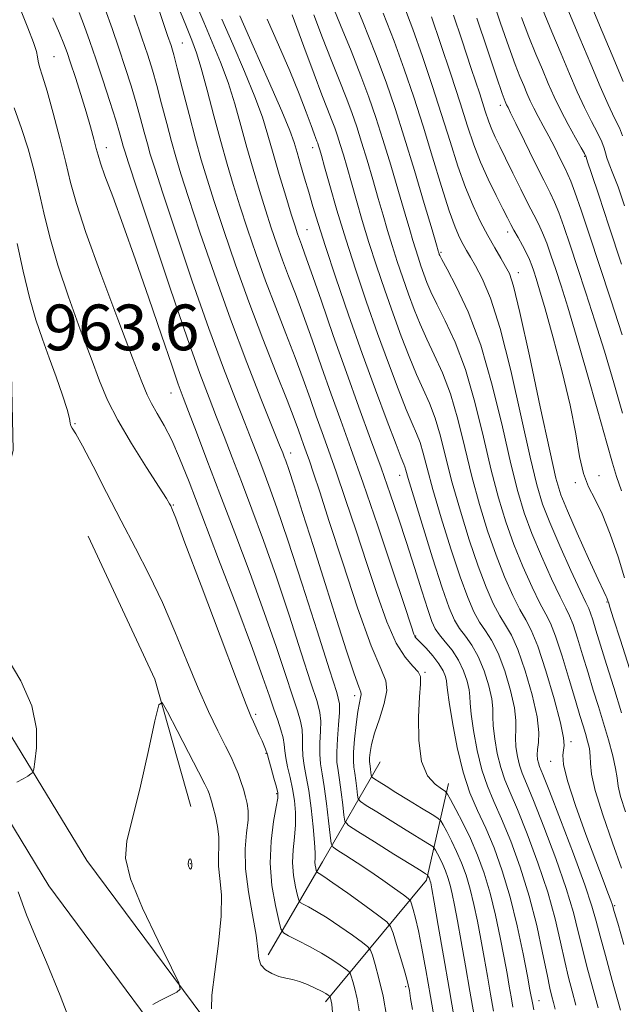
# Model space of a CAD drawing. Extents: x 2109800 to 2112700, y 297300 to 300200.
# Drawn here: x 2110774 to 2110879, y 297795 to 297967 of the extents above; entities that cross this region are included whole.
import ezdxf

# ---------------------------------------------------------------- set-up
doc = ezdxf.new("R2010")
doc.units = 0
doc.header["$MEASUREMENT"] = 0
for name, color, linetype, lineweight in [('BREAKLINE DTM HARD', 7, 'Continuous', 0), ('CONTOUR INDEX', 41, 'Continuous', 13), ('CONTOUR INTERMEDIATE', 44, 'Continuous', 0), ('SPOT ELEVATION', 7, 'Continuous', 0), ('SPOT ELEVATION DTM', 2, 'Continuous', 13)]:
    doc.layers.add(name, color=color, linetype=linetype, lineweight=lineweight)
doc.styles.add('Style-WORKING', font='WORKING.shx')

msp = doc.modelspace()

# ---------------------------------------------------------------- linework, layer by layer
at = {"layer": 'BREAKLINE DTM HARD', "extrusion": (0.2612405245968015, 0.1371113057071038, 0.9554861998771522), "elevation": 593185.7146638702, "flags": 128}
msp.add_lwpolyline([(-717184.4127815829, -1917792.244185392), (-717211.9952914482, -1917790.9223119), (-717234.6193323932, -1917785.905971469)], dxfattribs=at)
at = {"layer": 'BREAKLINE DTM HARD', "extrusion": (-0.8572862656983669, 0.5134674567674967, 0.03756899633565192), "elevation": -1656626.308285903, "flags": 128}
msp.add_lwpolyline([(-1340085.371123173, 63243.94565029746), (-1340104.208713728, 63237.76128435815), (-1340124.447520496, 63229.09516639141)], dxfattribs=at)
at = {"layer": 'BREAKLINE DTM HARD', "extrusion": (0.09308644077445556, 0.361859783292132, 0.9275733996723469), "elevation": 305142.4419059244, "flags": 128}
msp.add_lwpolyline([(-1970080.740678978, -754948.1212515824), (-1970092.544777871, -754975.0722561893), (-1970092.045871487, -754993.780053826)], dxfattribs=at)
at = {"layer": 'BREAKLINE DTM HARD'}
for points in [[(2110757.44, 297957.56, 963.7), (2110767.77, 297931.64, 963.84), (2110772.68, 297910.75, 963.6), (2110773.05, 297892.13, 963.0600000000001), (2110767.06, 297868.1, 962.27), (2110771.04, 297844.94, 961.34), (2110785.92, 297820.37, 963.11), (2110806.23, 297793.05, 964.19), (2110812.96, 297772.15, 964.34), (2110827.32, 297733.51, 963.79), (2110839.45, 297703.5, 961.09), (2110855.16, 297661.68, 954.4), (2110865.98, 297643.03, 950.22), (2110882.62, 297604.83, 942.21), (2110900.15, 297563.91, 932.57), (2110916.39, 297538.88, 923.57), (2110943.04, 297509.27, 917.53)], [(2110750.01, 297954.6, 963.7), (2110760.12, 297929.23, 963.84), (2110764.7, 297909.74, 963.6), (2110765.03, 297893.03, 963.0600000000001), (2110758.89, 297868.4, 962.27), (2110763.41, 297842.09, 961.34), (2110779.27, 297815.9, 963.11), (2110799.02, 297789.34, 964.19), (2110805.4, 297769.53, 964.34), (2110819.86, 297730.62, 963.79), (2110832, 297700.59, 961.09), (2110847.91, 297658.24, 954.4), (2110858.83, 297639.41, 950.22), (2110875.28, 297601.66, 942.21), (2110893.07, 297560.13, 932.57), (2110910.02, 297534, 923.57), (2110937.09, 297503.92, 917.53)]]:
    msp.add_polyline3d(points, dxfattribs=at)
at = {"layer": 'CONTOUR INDEX', "flags": 128}
for points, elevation in [([(2110880.139, 297828.856), (2110879.29, 297831.552), (2110878.871, 297833.392), (2110878.681, 297834.818), (2110878.437, 297836.435), (2110877.923, 297838.694), (2110877.182, 297841.445), (2110876.324, 297844.387), (2110875.438, 297847.287), (2110874.535, 297850.186), (2110873.608, 297853.195), (2110872.662, 297856.335), (2110871.764, 297859.283), (2110870.997, 297861.624), (2110870.383, 297863.155), (2110869.712, 297864.494), (2110868.711, 297866.47), (2110867.214, 297869.654), (2110865.462, 297873.592), (2110863.796, 297877.577), (2110862.463, 297881.163), (2110861.314, 297884.948), (2110860.101, 297889.794), (2110858.623, 297896.237), (2110856.861, 297903.511), (2110854.842, 297910.526), (2110852.646, 297916.365), (2110850.569, 297920.817), (2110848.956, 297923.847), (2110848.053, 297925.506), (2110847.692, 297926.195), (2110847.6, 297926.404), (2110847.553, 297926.538), (2110847.507, 297926.674), (2110847.464, 297926.807), (2110847.388, 297927.062), (2110847.084, 297928.093), (2110846.322, 297930.684), (2110844.959, 297935.296), (2110843.229, 297941.098), (2110841.456, 297946.934), (2110839.866, 297951.96), (2110838.287, 297956.572), (2110836.449, 297961.478), (2110834.207, 297967.086), (2110831.924, 297972.618)], 930), ([(2110879.776, 297956.68), (2110877.845, 297961.268), (2110875.641, 297966.54), (2110873.328, 297972.079)], 910), ([(2110853.67, 297793.225), (2110852.935, 297797.48), (2110852.164, 297801.918), (2110851.417, 297806.176), (2110850.769, 297809.826), (2110850.269, 297812.56), (2110849.873, 297814.544), (2110849.508, 297816.066), (2110849.116, 297817.372), (2110848.686, 297818.546), (2110848.219, 297819.632), (2110847.728, 297820.649), (2110847.274, 297821.527), (2110846.927, 297822.17), (2110846.708, 297822.536), (2110846.437, 297822.788), (2110845.879, 297823.144), (2110844.846, 297823.782), (2110843.321, 297824.725), (2110841.332, 297825.957), (2110838.98, 297827.419), (2110836.655, 297828.865), (2110834.822, 297830.007), (2110833.81, 297830.668), (2110833.413, 297831.131), (2110833.293, 297831.793), (2110833.171, 297832.93), (2110833.008, 297834.33), (2110832.83, 297835.661), (2110832.666, 297836.716), (2110832.565, 297837.797), (2110832.584, 297839.332), (2110832.757, 297841.581), (2110833.035, 297844.131), (2110833.348, 297846.403), (2110833.629, 297847.951), (2110833.839, 297848.866), (2110833.942, 297849.377), (2110833.882, 297849.793), (2110833.529, 297850.763), (2110832.73, 297853.018), (2110831.388, 297857.069), (2110829.627, 297862.538), (2110827.625, 297868.827), (2110825.568, 297875.311), (2110823.678, 297881.263), (2110822.187, 297885.93), (2110821.252, 297888.791), (2110820.748, 297890.265), (2110820.475, 297891.001), (2110820.214, 297891.677), (2110819.664, 297893.06), (2110818.503, 297895.946), (2110816.516, 297900.887), (2110813.928, 297907.473), (2110811.07, 297915.053), (2110808.259, 297922.943), (2110805.738, 297930.331), (2110803.734, 297936.374), (2110802.388, 297940.531), (2110801.49, 297943.468), (2110800.743, 297946.158), (2110799.915, 297949.33), (2110799.031, 297952.755), (2110798.179, 297955.961), (2110797.406, 297958.655), (2110796.587, 297961.248), (2110795.554, 297964.331), (2110794.216, 297968.251)], 950), ([(2110871.472, 297795.045), (2110870.815, 297797.495), (2110870.183, 297799.914), (2110869.528, 297802.67), (2110868.791, 297806.064), (2110867.846, 297810.122), (2110866.553, 297814.801), (2110864.851, 297819.951), (2110862.985, 297824.997), (2110861.282, 297829.257), (2110859.989, 297832.276), (2110859.052, 297834.501), (2110858.338, 297836.606), (2110857.745, 297839.078), (2110857.296, 297841.663), (2110857.04, 297843.921), (2110856.985, 297845.572), (2110856.967, 297846.973), (2110856.776, 297848.645), (2110856.255, 297850.941), (2110855.441, 297853.56), (2110854.421, 297856.036), (2110853.288, 297858.014), (2110852.151, 297859.586), (2110851.122, 297860.956), (2110850.252, 297862.408), (2110849.336, 297864.553), (2110848.107, 297868.084), (2110846.416, 297873.333), (2110844.586, 297879.189), (2110843.057, 297884.179), (2110842.155, 297887.201), (2110841.744, 297888.635), (2110841.569, 297889.231), (2110841.383, 297889.725), (2110840.949, 297890.803), (2110840.035, 297893.138), (2110838.482, 297897.204), (2110836.433, 297902.691), (2110834.105, 297909.089), (2110831.716, 297915.859), (2110829.494, 297922.336), (2110827.667, 297927.823), (2110826.387, 297931.843), (2110825.502, 297934.789), (2110824.78, 297937.272), (2110824.043, 297939.761), (2110823.324, 297942.163), (2110822.709, 297944.244), (2110822.199, 297945.964), (2110821.453, 297948.068), (2110820.048, 297951.5), (2110817.747, 297956.79), (2110815.067, 297962.84), (2110812.711, 297968.141)], 940), ([(2110879.619, 297898.634), (2110878.102, 297903.912), (2110876.464, 297909.458), (2110874.821, 297914.767), (2110873.241, 297919.68), (2110871.781, 297924.124), (2110870.491, 297928.02), (2110869.391, 297931.269), (2110868.494, 297933.763), (2110867.765, 297935.536), (2110866.979, 297937.168), (2110865.864, 297939.38), (2110864.265, 297942.619), (2110862.497, 297946.238), (2110860.994, 297949.317), (2110860.076, 297951.177), (2110859.616, 297952.092), (2110859.377, 297952.577), (2110859.119, 297953.18), (2110858.608, 297954.573), (2110857.611, 297957.461), (2110856.007, 297962.197), (2110854.132, 297967.731)], 920), ([(2110833.597, 297794.03), (2110833.228, 297796.159), (2110832.84, 297797.88), (2110832.478, 297799.212), (2110832.201, 297800.12), (2110832.023, 297800.622), (2110831.773, 297800.94), (2110831.24, 297801.346), (2110830.254, 297802.051), (2110828.823, 297803.016), (2110827.002, 297804.138), (2110824.9, 297805.307), (2110822.852, 297806.374), (2110821.248, 297807.182), (2110820.35, 297807.698), (2110819.902, 297808.386), (2110819.52, 297809.836), (2110818.935, 297812.463), (2110818.331, 297815.968), (2110818.005, 297819.881), (2110818.161, 297823.743), (2110818.613, 297827.153), (2110819.079, 297829.725), (2110819.328, 297831.247), (2110819.328, 297832.19), (2110819.097, 297833.202), (2110818.672, 297834.736), (2110818.179, 297836.49), (2110817.763, 297837.974), (2110817.528, 297838.827), (2110817.419, 297839.227), (2110817.338, 297839.483), (2110817.199, 297839.859), (2110816.963, 297840.443), (2110816.605, 297841.279), (2110816.117, 297842.368), (2110815.577, 297843.545), (2110815.082, 297844.602), (2110814.627, 297845.596), (2110813.803, 297847.633), (2110812.097, 297852.081), (2110809.241, 297859.658), (2110805.933, 297868.47), (2110803.114, 297875.971), (2110801.489, 297880.253), (2110800.814, 297881.973), (2110800.609, 297882.425), (2110800.416, 297882.776), (2110799.858, 297883.689), (2110798.584, 297885.696), (2110796.404, 297889.104), (2110793.785, 297893.297), (2110791.362, 297897.432), (2110789.586, 297900.932), (2110788.181, 297904.282), (2110786.69, 297908.235), (2110784.795, 297913.296), (2110782.727, 297918.975), (2110780.855, 297924.537), (2110779.453, 297929.408), (2110778.416, 297933.661), (2110777.542, 297937.534), (2110776.654, 297941.234), (2110775.671, 297944.856), (2110774.534, 297948.466), (2110773.244, 297952.073)], 960)]:
    msp.add_lwpolyline(points, dxfattribs=dict(at, elevation=elevation))
at = {"layer": 'CONTOUR INTERMEDIATE', "flags": 128}
for points, elevation in [([(2110857.071, 297793.968), (2110856.545, 297796.99), (2110855.998, 297800.138), (2110855.428, 297803.369), (2110854.847, 297806.591), (2110854.263, 297809.715), (2110853.656, 297812.665), (2110853.002, 297815.366), (2110852.281, 297817.769), (2110851.489, 297819.929), (2110850.63, 297821.927), (2110849.727, 297823.8), (2110848.89, 297825.415), (2110848.252, 297826.599), (2110847.85, 297827.272), (2110847.35, 297827.737), (2110846.323, 297828.392), (2110844.498, 297829.518), (2110842.227, 297830.919), (2110840.02, 297832.282), (2110838.291, 297833.353), (2110837.072, 297834.11), (2110836.298, 297834.591), (2110835.894, 297834.855), (2110835.736, 297835.04), (2110835.688, 297835.305), (2110835.639, 297835.759), (2110835.574, 297836.318), (2110835.503, 297836.85), (2110835.437, 297837.271), (2110835.397, 297837.703), (2110835.404, 297838.316), (2110835.495, 297839.269), (2110835.756, 297840.676), (2110836.287, 297842.638), (2110837.112, 297845.152), (2110837.947, 297847.807), (2110838.429, 297850.085), (2110838.255, 297851.783), (2110837.344, 297853.945), (2110835.675, 297857.93), (2110833.315, 297864.549), (2110830.702, 297872.441), (2110828.36, 297879.702), (2110826.692, 297884.857), (2110825.606, 297888.159), (2110824.882, 297890.291), (2110824.332, 297891.856), (2110823.87, 297893.132), (2110823.442, 297894.315), (2110822.96, 297895.664), (2110822.215, 297897.67), (2110820.967, 297900.885), (2110819.068, 297905.669), (2110816.733, 297911.609), (2110814.27, 297918.103), (2110811.948, 297924.574), (2110809.901, 297930.565), (2110808.225, 297935.645), (2110806.964, 297939.588), (2110805.948, 297942.967), (2110804.955, 297946.561), (2110803.833, 297950.871), (2110802.707, 297955.302), (2110801.772, 297958.985), (2110801.151, 297961.342), (2110800.667, 297962.965), (2110800.074, 297964.738), (2110799.19, 297967.313), (2110798.108, 297970.417)], 948.0000000000001), ([(2110864.144, 297794.249), (2110863.872, 297795.454), (2110863.766, 297796.011), (2110863.666, 297796.579), (2110863.449, 297797.755), (2110863.004, 297800.12), (2110862.249, 297804.026), (2110861.223, 297808.907), (2110859.991, 297813.965), (2110858.62, 297818.545), (2110857.173, 297822.554), (2110855.712, 297826.04), (2110854.295, 297829.122), (2110852.963, 297832.211), (2110851.755, 297835.788), (2110850.71, 297840.104), (2110849.879, 297844.493), (2110849.316, 297848.053), (2110849.042, 297850.147), (2110848.942, 297851.174), (2110848.867, 297851.794), (2110848.678, 297852.556), (2110848.269, 297853.554), (2110847.541, 297854.771), (2110846.463, 297856.153), (2110845.271, 297857.496), (2110844.264, 297858.556), (2110843.668, 297859.166), (2110843.398, 297859.448), (2110843.29, 297859.598), (2110843.153, 297859.951), (2110842.667, 297861.393), (2110841.486, 297864.949), (2110839.408, 297871.193), (2110836.821, 297878.903), (2110834.26, 297886.409), (2110832.136, 297892.444), (2110830.356, 297897.365), (2110828.704, 297901.931), (2110827.016, 297906.71), (2110825.342, 297911.486), (2110823.786, 297915.852), (2110822.425, 297919.509), (2110821.236, 297922.613), (2110820.171, 297925.429), (2110819.18, 297928.2), (2110818.21, 297931.077), (2110817.207, 297934.187), (2110816.136, 297937.618), (2110815.03, 297941.297), (2110813.94, 297945.112), (2110812.894, 297948.959), (2110811.83, 297952.77), (2110810.663, 297956.483), (2110809.334, 297960.063), (2110807.888, 297963.562), (2110806.398, 297967.058), (2110804.907, 297970.626)], 944.0000000000001), ([(2110879.49, 297819.042), (2110877.915, 297823.476), (2110876.221, 297828.335), (2110874.879, 297832.59), (2110874.224, 297835.478), (2110874.049, 297837.302), (2110874.013, 297838.629), (2110873.842, 297839.928), (2110873.534, 297841.26), (2110873.155, 297842.583), (2110872.742, 297843.94), (2110872.203, 297845.703), (2110871.417, 297848.329), (2110870.322, 297852.038), (2110869.087, 297856.113), (2110867.944, 297859.601), (2110867.042, 297861.858), (2110866.209, 297863.479), (2110865.194, 297865.367), (2110863.822, 297868.204), (2110862.236, 297871.784), (2110860.658, 297875.679), (2110859.254, 297879.597), (2110857.969, 297883.796), (2110856.693, 297888.671), (2110855.33, 297894.43), (2110853.837, 297900.536), (2110852.187, 297906.267), (2110850.394, 297911.037), (2110848.645, 297914.814), (2110847.172, 297917.705), (2110846.139, 297919.845), (2110845.44, 297921.494), (2110844.901, 297922.941), (2110844.382, 297924.415), (2110843.874, 297925.914), (2110843.404, 297927.375), (2110842.964, 297928.829), (2110842.426, 297930.683), (2110841.626, 297933.442), (2110840.466, 297937.396), (2110839.096, 297942.002), (2110837.729, 297946.503), (2110836.509, 297950.36), (2110835.297, 297953.9), (2110833.886, 297957.664), (2110832.152, 297962.008), (2110830.301, 297966.532), (2110828.627, 297970.648)], 932), ([(2110879.582, 297912.332), (2110877.587, 297918.456), (2110875.611, 297924.459), (2110873.851, 297929.785), (2110872.397, 297934.146), (2110871.312, 297937.319), (2110870.611, 297939.23), (2110870.1, 297940.411), (2110869.539, 297941.544), (2110868.745, 297943.148), (2110867.778, 297945.095), (2110866.759, 297947.095), (2110865.791, 297948.91), (2110864.914, 297950.525), (2110864.15, 297951.976), (2110863.506, 297953.31), (2110862.931, 297954.612), (2110862.357, 297955.976), (2110861.71, 297957.545), (2110860.887, 297959.661), (2110859.776, 297962.714), (2110858.325, 297966.893), (2110856.707, 297971.573)], 918), ([(2110838.411, 297792.861), (2110837.749, 297796.592), (2110837.043, 297799.717), (2110836.387, 297802.136), (2110835.884, 297803.785), (2110835.559, 297804.697), (2110835.107, 297805.275), (2110834.138, 297806.013), (2110832.404, 297807.264), (2110830.21, 297808.814), (2110827.999, 297810.304), (2110826.143, 297811.447), (2110824.732, 297812.232), (2110823.78, 297812.719), (2110823.266, 297813.013), (2110823.01, 297813.407), (2110822.792, 297814.236), (2110822.457, 297815.738), (2110822.112, 297817.742), (2110821.926, 297819.979), (2110822.011, 297822.224), (2110822.242, 297824.432), (2110822.434, 297826.603), (2110822.44, 297828.739), (2110822.259, 297830.838), (2110821.928, 297832.898), (2110821.496, 297834.899), (2110821.061, 297836.742), (2110820.734, 297838.313), (2110820.581, 297839.553), (2110820.489, 297840.637), (2110820.301, 297841.798), (2110819.901, 297843.223), (2110819.325, 297844.919), (2110818.651, 297846.845), (2110817.884, 297849.104), (2110816.75, 297852.37), (2110814.902, 297857.459), (2110812.16, 297864.777), (2110809.001, 297873.103), (2110806.065, 297880.803), (2110803.836, 297886.619), (2110802.179, 297890.781), (2110800.797, 297893.891), (2110799.467, 297896.453), (2110798.241, 297898.584), (2110797.24, 297900.303), (2110796.481, 297901.817), (2110795.558, 297904.096), (2110793.959, 297908.298), (2110791.388, 297915.069), (2110788.408, 297923.015), (2110785.794, 297930.227), (2110784.115, 297935.321), (2110783.095, 297939.003), (2110782.247, 297942.504), (2110781.202, 297946.711), (2110780.05, 297951.145), (2110778.996, 297954.985), (2110778.205, 297957.615), (2110777.686, 297959.223), (2110777.406, 297960.203), (2110777.293, 297960.955), (2110777.12, 297961.911), (2110776.621, 297963.509), (2110775.61, 297966.083), (2110774.217, 297969.544)], 958), ([(2110846.969, 297791.174), (2110846.048, 297796.552), (2110845.239, 297801.215), (2110844.549, 297805.032), (2110843.955, 297808.033), (2110843.441, 297810.259), (2110843.025, 297811.802), (2110842.732, 297812.767), (2110842.531, 297813.3), (2110842.164, 297813.708), (2110841.318, 297814.342), (2110839.776, 297815.456), (2110837.724, 297816.915), (2110835.444, 297818.489), (2110833.211, 297819.965), (2110831.261, 297821.212), (2110829.822, 297822.112), (2110829.035, 297822.671), (2110828.693, 297823.36), (2110828.505, 297824.77), (2110828.234, 297827.273), (2110827.877, 297830.355), (2110827.485, 297833.284), (2110827.113, 297835.519), (2110826.823, 297837.283), (2110826.678, 297838.992), (2110826.71, 297840.943), (2110826.818, 297842.961), (2110826.867, 297844.756), (2110826.719, 297846.241), (2110826.206, 297848.155), (2110825.152, 297851.44), (2110823.461, 297856.713), (2110821.333, 297863.275), (2110819.048, 297870.101), (2110816.845, 297876.341), (2110814.806, 297881.854), (2110812.975, 297886.677), (2110811.377, 297890.867), (2110809.96, 297894.567), (2110808.65, 297897.941), (2110807.334, 297901.305), (2110805.73, 297905.573), (2110803.513, 297911.813), (2110800.536, 297920.528), (2110797.368, 297929.97), (2110794.752, 297937.833), (2110793.236, 297942.417), (2110792.574, 297944.47), (2110792.319, 297945.352), (2110792.079, 297946.249), (2110791.679, 297947.661), (2110790.992, 297949.914), (2110789.953, 297953.173), (2110788.721, 297956.956), (2110787.51, 297960.62), (2110786.48, 297963.679), (2110785.56, 297966.279), (2110784.626, 297968.726)], 954), ([(2110850.27, 297792.482), (2110849.324, 297797.97), (2110848.33, 297803.697), (2110847.406, 297808.983), (2110846.69, 297813.062), (2110846.276, 297815.404), (2110846.09, 297816.424), (2110846.014, 297816.767), (2110845.951, 297816.975), (2110845.883, 297817.163), (2110845.808, 297817.336), (2110845.73, 297817.499), (2110845.657, 297817.639), (2110845.602, 297817.741), (2110845.567, 297817.8), (2110845.524, 297817.84), (2110845.434, 297817.897), (2110845.193, 297818.046), (2110844.414, 297818.53), (2110842.644, 297819.632), (2110839.668, 297821.485), (2110836.238, 297823.621), (2110833.345, 297825.422), (2110831.725, 297826.481), (2110831.091, 297827.222), (2110830.899, 297828.282), (2110830.703, 297830.101), (2110830.443, 297832.342), (2110830.158, 297834.472), (2110829.89, 297836.124), (2110829.699, 297837.59), (2110829.65, 297839.332), (2110829.774, 297841.638), (2110829.982, 297844.123), (2110830.15, 297846.235), (2110830.128, 297847.75), (2110829.646, 297849.773), (2110828.403, 297853.738), (2110826.249, 297860.518), (2110823.625, 297868.728), (2110821.121, 297876.422), (2110819.198, 297882.094), (2110817.795, 297886), (2110816.725, 297888.839), (2110815.796, 297891.272), (2110814.812, 297893.814), (2110813.576, 297896.944), (2110811.925, 297901.096), (2110809.829, 297906.523), (2110807.292, 297913.433), (2110804.398, 297921.735), (2110801.553, 297930.151), (2110799.243, 297937.104), (2110797.812, 297941.474), (2110797.032, 297943.969), (2110796.531, 297945.755), (2110795.997, 297947.79), (2110795.355, 297950.208), (2110794.586, 297952.938), (2110793.68, 297955.914), (2110792.654, 297959.102), (2110791.532, 297962.475), (2110790.348, 297965.965), (2110789.173, 297969.338)], 952), ([(2110860.471, 297794.711), (2110860.156, 297796.501), (2110859.832, 297798.359), (2110859.438, 297800.562), (2110858.925, 297803.355), (2110858.256, 297806.871), (2110857.439, 297810.786), (2110856.496, 297814.665), (2110855.445, 297818.166), (2110854.293, 297821.313), (2110853.041, 297824.222), (2110851.725, 297826.95), (2110850.507, 297829.303), (2110849.576, 297831.028), (2110849.036, 297831.98), (2110848.618, 297832.466), (2110847.965, 297832.901), (2110846.847, 297833.689), (2110845.554, 297835.177), (2110844.501, 297837.699), (2110844.001, 297841.374), (2110843.945, 297845.455), (2110844.122, 297848.979), (2110844.317, 297851.238), (2110844.321, 297852.527), (2110843.922, 297853.399), (2110842.977, 297854.38), (2110841.616, 297855.908), (2110840.037, 297858.4), (2110838.398, 297862.142), (2110836.705, 297866.904), (2110834.923, 297872.325), (2110833.05, 297878.025), (2110831.213, 297883.531), (2110829.571, 297888.35), (2110828.234, 297892.15), (2110827.113, 297895.248), (2110826.073, 297898.123), (2110824.988, 297901.187), (2110823.778, 297904.578), (2110822.376, 297908.368), (2110820.747, 297912.589), (2110818.985, 297917.111), (2110817.22, 297921.766), (2110815.564, 297926.387), (2110814.055, 297930.821), (2110812.716, 297934.916), (2110811.547, 297938.615), (2110810.465, 297942.229), (2110809.366, 297946.164), (2110808.185, 297950.64), (2110807.011, 297955.143), (2110805.97, 297958.975), (2110805.127, 297961.699), (2110804.299, 297963.923), (2110803.242, 297966.516), (2110801.791, 297970.09)], 945.9999999999999), ([(2110880.838, 297853.978), (2110879.275, 297858.929), (2110878.083, 297862.652), (2110877.425, 297864.712), (2110877.166, 297865.537), (2110877.095, 297865.772), (2110877.04, 297865.946), (2110876.972, 297866.14), (2110876.895, 297866.321), (2110876.77, 297866.568), (2110876.362, 297867.416), (2110875.39, 297869.513), (2110873.712, 297873.202), (2110871.732, 297877.607), (2110869.992, 297881.552), (2110868.859, 297884.347), (2110868.003, 297887.258), (2110866.919, 297892.04), (2110865.267, 297899.749), (2110863.362, 297908.64), (2110861.684, 297916.269), (2110860.579, 297920.829), (2110859.859, 297923.055), (2110859.203, 297924.323), (2110858.353, 297925.767), (2110857.303, 297927.576), (2110856.11, 297929.698), (2110854.829, 297932.11), (2110853.502, 297934.882), (2110852.168, 297938.113), (2110850.847, 297941.876), (2110849.484, 297946.145), (2110848.004, 297950.871), (2110846.363, 297955.95), (2110844.642, 297961.06), (2110842.952, 297965.827), (2110841.382, 297969.962)], 926), ([(2110880.018, 297934.91), (2110878.861, 297938.225), (2110877.974, 297940.589), (2110877.335, 297942.21), (2110876.923, 297943.324), (2110876.688, 297944.171), (2110876.459, 297945.011), (2110876.029, 297946.108), (2110875.252, 297947.669), (2110874.195, 297949.688), (2110872.984, 297952.104), (2110871.714, 297954.87), (2110870.367, 297957.996), (2110868.896, 297961.505), (2110867.289, 297965.361), (2110865.673, 297969.296)], 914), ([(2110879.643, 297947.179), (2110879.094, 297948.531), (2110878.26, 297950.263), (2110877.142, 297952.619), (2110875.741, 297955.784), (2110874.075, 297959.705), (2110872.165, 297964.269), (2110870.079, 297969.269)], 912), ([(2110842.901, 297794.267), (2110842.586, 297796.235), (2110842.355, 297797.606), (2110842.176, 297798.598), (2110841.944, 297799.604), (2110841.534, 297801.065), (2110840.877, 297803.239), (2110840.128, 297805.656), (2110839.499, 297807.665), (2110839.076, 297808.836), (2110838.438, 297809.617), (2110837.036, 297810.679), (2110834.555, 297812.478), (2110831.597, 297814.613), (2110828.996, 297816.471), (2110827.386, 297817.587), (2110826.611, 297818.089), (2110826.312, 297818.255), (2110826.183, 297818.329), (2110826.119, 297818.428), (2110826.064, 297818.636), (2110825.98, 297819.013), (2110825.893, 297819.516), (2110825.847, 297820.077), (2110825.861, 297820.705), (2110825.871, 297821.711), (2110825.789, 297823.481), (2110825.551, 297826.232), (2110825.189, 297829.486), (2110824.759, 297832.595), (2110824.32, 297835.062), (2110823.944, 297836.994), (2110823.706, 297838.653), (2110823.645, 297840.248), (2110823.653, 297841.799), (2110823.584, 297843.277), (2110823.31, 297844.732), (2110822.766, 297846.537), (2110821.902, 297849.143), (2110820.672, 297852.909), (2110819.041, 297857.823), (2110816.975, 297863.78), (2110814.492, 297870.588), (2110811.816, 297877.708), (2110809.225, 297884.515), (2110806.959, 297890.463), (2110805.107, 297895.321), (2110803.723, 297898.939), (2110802.782, 297901.397), (2110801.943, 297903.686), (2110800.787, 297907.028), (2110799.016, 297912.271), (2110796.814, 297918.764), (2110794.485, 297925.483), (2110792.309, 297931.53), (2110790.466, 297936.514), (2110789.108, 297940.172), (2110788.32, 297942.401), (2110787.906, 297943.756), (2110787.603, 297944.954), (2110787.188, 297946.584), (2110786.605, 297948.736), (2110785.839, 297951.37), (2110784.907, 297954.379), (2110783.942, 297957.381), (2110783.108, 297959.924), (2110782.499, 297961.736), (2110781.933, 297963.263), (2110781.162, 297965.13), (2110780.009, 297967.814)], 956), ([(2110867.869, 297794.357), (2110867.568, 297795.527), (2110867.296, 297796.563), (2110866.952, 297798.01), (2110866.439, 297800.438), (2110865.673, 297804.226), (2110864.634, 297808.987), (2110863.317, 297814.146), (2110861.749, 297819.178), (2110860.081, 297823.767), (2110858.497, 297827.649), (2110857.142, 297830.699), (2110856.008, 297833.356), (2110855.046, 297836.197), (2110854.228, 297839.591), (2110853.587, 297843.078), (2110853.178, 297845.987), (2110853.014, 297847.859), (2110852.954, 297849.073), (2110852.821, 297850.219), (2110852.465, 297851.749), (2110851.848, 297853.564), (2110850.958, 297855.427), (2110849.826, 297857.137), (2110848.634, 297858.623), (2110847.605, 297859.853), (2110846.882, 297860.887), (2110846.287, 297862.176), (2110845.563, 297864.267), (2110844.52, 297867.527), (2110843.232, 297871.608), (2110841.844, 297875.983), (2110840.457, 297880.255), (2110839.013, 297884.541), (2110837.413, 297889.089), (2110835.583, 297894.108), (2110833.542, 297899.652), (2110831.335, 297905.739), (2110829.044, 297912.232), (2110826.906, 297918.394), (2110825.195, 297923.335), (2110824.103, 297926.43), (2110823.488, 297928.115), (2110823.122, 297929.092), (2110822.796, 297930.013), (2110822.364, 297931.333), (2110821.698, 297933.458), (2110820.725, 297936.621), (2110819.595, 297940.365), (2110818.513, 297944.06), (2110817.602, 297947.278), (2110816.649, 297950.396), (2110815.356, 297953.991), (2110813.541, 297958.427), (2110811.477, 297963.201), (2110809.555, 297967.6)], 942), ([(2110875.376, 297794.564), (2110874.335, 297798.428), (2110873.413, 297801.818), (2110872.617, 297804.902), (2110871.908, 297807.903), (2110871.057, 297811.258), (2110869.79, 297815.457), (2110867.953, 297820.724), (2110865.89, 297826.227), (2110864.067, 297830.865), (2110862.837, 297833.853), (2110862.096, 297835.646), (2110861.629, 297837.015), (2110861.263, 297838.565), (2110861.004, 297840.248), (2110860.901, 297841.855), (2110860.956, 297843.284), (2110860.979, 297844.873), (2110860.731, 297847.07), (2110860.044, 297850.133), (2110859.033, 297853.556), (2110857.884, 297856.644), (2110856.751, 297858.891), (2110855.669, 297860.549), (2110854.64, 297862.059), (2110853.644, 297863.857), (2110852.561, 297866.361), (2110851.245, 297869.983), (2110849.626, 297874.899), (2110847.932, 297880.34), (2110846.466, 297885.302), (2110845.449, 297889.008), (2110844.767, 297891.61), (2110844.224, 297893.49), (2110843.636, 297895.053), (2110842.873, 297896.806), (2110841.819, 297899.28), (2110840.396, 297902.865), (2110838.685, 297907.391), (2110836.804, 297912.552), (2110834.869, 297918.048), (2110832.977, 297923.636), (2110831.223, 297929.08), (2110829.695, 297934.128), (2110828.449, 297938.454), (2110827.539, 297941.715), (2110826.986, 297943.698), (2110826.696, 297944.715), (2110826.548, 297945.209), (2110826.437, 297945.56), (2110826.327, 297945.882), (2110826.199, 297946.224), (2110826.021, 297946.677), (2110825.71, 297947.491), (2110825.17, 297948.961), (2110824.315, 297951.315), (2110823.097, 297954.528), (2110821.476, 297958.512), (2110819.493, 297963.072), (2110817.508, 297967.586)], 938), ([(2110879.261, 297794.162), (2110877.849, 297799.384), (2110876.643, 297803.724), (2110875.706, 297807.134), (2110875.026, 297809.742), (2110874.269, 297812.394), (2110873.026, 297816.112), (2110871.055, 297821.497), (2110868.795, 297827.457), (2110866.852, 297832.474), (2110865.684, 297835.429), (2110865.141, 297836.791), (2110864.921, 297837.424), (2110864.781, 297838.052), (2110864.713, 297838.834), (2110864.763, 297839.789), (2110864.928, 297840.996), (2110864.991, 297842.773), (2110864.685, 297845.496), (2110863.833, 297849.325), (2110862.626, 297853.552), (2110861.347, 297857.252), (2110860.214, 297859.768), (2110859.186, 297861.512), (2110858.158, 297863.162), (2110857.037, 297865.306), (2110855.786, 297868.168), (2110854.383, 297871.881), (2110852.835, 297876.465), (2110851.277, 297881.492), (2110849.875, 297886.425), (2110848.743, 297890.815), (2110847.79, 297894.586), (2110846.878, 297897.749), (2110845.888, 297900.381), (2110844.797, 297902.809), (2110843.603, 297905.422), (2110842.311, 297908.525), (2110840.937, 297912.092), (2110839.503, 297916.015), (2110838.04, 297920.171), (2110836.609, 297924.395), (2110835.283, 297928.511), (2110834.118, 297932.361), (2110833.108, 297935.864), (2110832.235, 297938.958), (2110831.479, 297941.598), (2110830.829, 297943.811), (2110830.275, 297945.641), (2110829.794, 297947.16), (2110829.317, 297948.554), (2110828.761, 297950.037), (2110828.041, 297951.852), (2110827.056, 297954.359), (2110825.701, 297957.946), (2110823.925, 297962.803), (2110821.884, 297968.303)], 936), ([(2110879.859, 297805.687), (2110878.795, 297809.366), (2110878.192, 297811.454), (2110877.869, 297812.519), (2110877.572, 297813.358), (2110877.072, 297814.689), (2110876.238, 297816.898), (2110874.966, 297820.289), (2110873.248, 297824.935), (2110871.448, 297829.978), (2110870.029, 297834.326), (2110869.326, 297837.163), (2110869.181, 297838.765), (2110869.31, 297839.68), (2110869.439, 297840.482), (2110869.338, 297841.841), (2110868.789, 297844.449), (2110867.666, 297848.673), (2110866.224, 297853.567), (2110864.81, 297857.861), (2110863.677, 297860.646), (2110862.704, 297862.474), (2110861.676, 297864.264), (2110860.429, 297866.755), (2110859.011, 297869.976), (2110857.521, 297873.78), (2110856.045, 297878.031), (2110854.623, 297882.644), (2110853.284, 297887.548), (2110852.036, 297892.622), (2110850.814, 297897.561), (2110849.533, 297902.008), (2110848.141, 297905.709), (2110846.721, 297908.812), (2110845.388, 297911.563), (2110844.225, 297914.185), (2110843.188, 297916.793), (2110842.202, 297919.478), (2110841.211, 297922.293), (2110840.242, 297925.155), (2110839.344, 297927.943), (2110838.541, 297930.595), (2110837.767, 297933.274), (2110836.93, 297936.2), (2110835.972, 297939.497), (2110834.963, 297942.906), (2110834.002, 297946.072), (2110833.152, 297948.76), (2110832.307, 297951.227), (2110831.324, 297953.851), (2110830.097, 297956.93), (2110828.679, 297960.445), (2110827.164, 297964.297), (2110825.637, 297968.353)], 934), ([(2110879.493, 297846.19), (2110878.134, 297850.634), (2110876.868, 297854.669), (2110875.799, 297858.061), (2110875.002, 297860.632), (2110874.441, 297862.452), (2110874.05, 297863.648), (2110873.725, 297864.451), (2110873.214, 297865.51), (2110872.229, 297867.573), (2110870.607, 297871.103), (2110868.687, 297875.4), (2110866.934, 297879.476), (2110865.673, 297882.728), (2110864.66, 297886.099), (2110863.51, 297890.917), (2110861.944, 297897.995), (2110860.1, 297906.097), (2110858.223, 297913.471), (2110856.523, 297918.76), (2110855.071, 297922.193), (2110853.904, 297924.396), (2110853.033, 297925.928), (2110852.363, 297927.097), (2110851.773, 297928.147), (2110851.145, 297929.36), (2110850.369, 297931.173), (2110849.338, 297934.058), (2110847.985, 297938.302), (2110846.409, 297943.441), (2110844.754, 297948.821), (2110843.121, 297953.933), (2110841.461, 297958.826), (2110839.683, 297963.694), (2110837.755, 297968.617)], 928), ([(2110880, 297869.813), (2110878.86, 297873.465), (2110877.489, 297877.455), (2110876.076, 297881.022), (2110874.787, 297883.644), (2110873.683, 297885.76), (2110872.802, 297888.045), (2110872.13, 297891.077), (2110871.451, 297895.037), (2110870.498, 297900.005), (2110869.106, 297905.882), (2110867.527, 297911.837), (2110866.115, 297916.858), (2110865.14, 297920.2), (2110864.528, 297922.199), (2110864.121, 297923.454), (2110863.771, 297924.49), (2110863.379, 297925.514), (2110862.856, 297926.653), (2110862.152, 297927.983), (2110861.371, 297929.371), (2110860.656, 297930.63), (2110860.09, 297931.671), (2110859.513, 297932.79), (2110858.704, 297934.378), (2110857.521, 297936.705), (2110856.134, 297939.551), (2110854.788, 297942.576), (2110853.647, 297945.57), (2110852.55, 297948.864), (2110851.254, 297952.92), (2110849.605, 297957.967), (2110847.824, 297963.295), (2110846.222, 297967.959)], 924), ([(2110879.441, 297885.021), (2110878.613, 297887.575), (2110877.907, 297889.894), (2110876.904, 297893.392), (2110875.322, 297899.008), (2110873.41, 297905.764), (2110871.555, 297912.207), (2110870.059, 297917.202), (2110868.894, 297920.904), (2110867.951, 297923.789), (2110867.131, 297926.255), (2110866.385, 297928.391), (2110865.675, 297930.208), (2110864.952, 297931.771), (2110864.13, 297933.363), (2110863.107, 297935.321), (2110861.836, 297937.851), (2110860.464, 297940.638), (2110859.189, 297943.232), (2110858.166, 297945.294), (2110857.382, 297946.906), (2110856.778, 297948.258), (2110856.266, 297949.608), (2110855.64, 297951.489), (2110854.66, 297954.5), (2110853.194, 297958.944), (2110851.536, 297963.933), (2110850.087, 297968.281)], 922), ([(2110879.464, 297924.726), (2110877.261, 297931.399), (2110875.48, 297936.784), (2110874.222, 297940.578), (2110873.536, 297942.637), (2110873.269, 297943.431), (2110873.215, 297943.587), (2110873.176, 297943.676), (2110872.969, 297944.057), (2110872.416, 297945.036), (2110871.41, 297946.806), (2110870.131, 297949.112), (2110868.826, 297951.589), (2110867.687, 297953.957), (2110866.659, 297956.287), (2110865.626, 297958.74), (2110864.5, 297961.453), (2110863.28, 297964.478), (2110861.992, 297967.849)], 915.9999999999999), ([(2110828.914, 297793.74), (2110828.784, 297795.2), (2110828.707, 297795.727), (2110828.636, 297796.043), (2110828.569, 297796.288), (2110828.519, 297796.455), (2110828.486, 297796.547), (2110828.44, 297796.605), (2110828.342, 297796.68), (2110828.14, 297796.82), (2110827.731, 297797.07), (2110827.001, 297797.474), (2110825.886, 297798.045), (2110824.537, 297798.666), (2110823.158, 297799.193), (2110821.902, 297799.527), (2110820.729, 297799.77), (2110819.545, 297800.073), (2110818.311, 297800.561), (2110817.185, 297801.248), (2110816.378, 297802.121), (2110816.009, 297803.229), (2110815.843, 297804.849), (2110815.556, 297807.321), (2110814.932, 297810.824), (2110814.199, 297814.898), (2110813.693, 297818.925), (2110813.648, 297822.392), (2110813.89, 297825.213), (2110814.139, 297827.408), (2110814.176, 297829.038), (2110814.01, 297830.32), (2110813.707, 297831.513), (2110813.324, 297832.814), (2110812.882, 297834.195), (2110812.396, 297835.568), (2110811.856, 297836.906), (2110811.163, 297838.42), (2110810.194, 297840.386), (2110808.866, 297843.031), (2110807.235, 297846.403), (2110805.396, 297850.505), (2110803.428, 297855.276), (2110801.349, 297860.404), (2110799.161, 297865.515), (2110796.865, 297870.338), (2110794.464, 297875.012), (2110791.961, 297879.779), (2110789.407, 297884.728), (2110787.047, 297889.335), (2110785.174, 297892.921), (2110783.997, 297895.019), (2110783.391, 297895.996), (2110783.145, 297896.431), (2110783.051, 297896.863), (2110782.903, 297897.685), (2110782.493, 297899.253), (2110781.681, 297901.785), (2110780.58, 297904.962), (2110779.367, 297908.327), (2110778.186, 297911.568), (2110777.045, 297914.941), (2110775.916, 297918.847), (2110774.791, 297923.494), (2110773.737, 297928.319)], 962), ([(2110771.988, 297855.844), (2110774.397, 297851.782), (2110776.309, 297847.436), (2110777.136, 297843.408), (2110777.157, 297840.043), (2110776.867, 297837.626), (2110776.656, 297836.316), (2110776.476, 297835.764), (2110776.175, 297835.501), (2110775.625, 297835.14), (2110774.806, 297834.651), (2110773.725, 297834.091)], 962), ([(2110807.737, 297794.383), (2110807.801, 297796.816), (2110808.317, 297800.862), (2110808.987, 297805.823), (2110809.457, 297810.613), (2110809.48, 297814.378), (2110809.23, 297817.19), (2110808.989, 297819.357), (2110808.959, 297821.161), (2110809.032, 297822.81), (2110809.023, 297824.487), (2110808.799, 297826.307), (2110808.433, 297828.103), (2110808.053, 297829.638), (2110807.757, 297830.738), (2110807.531, 297831.494), (2110807.334, 297832.059), (2110807.088, 297832.649), (2110806.562, 297833.734), (2110805.489, 297835.846), (2110803.741, 297839.247), (2110801.745, 297843.115), (2110800.068, 297846.361), (2110799.1, 297848.018), (2110798.526, 297847.618), (2110797.853, 297844.821), (2110796.723, 297839.619), (2110795.319, 297833.354), (2110793.955, 297827.701), (2110792.96, 297823.817), (2110792.701, 297820.782), (2110793.557, 297817.156), (2110795.691, 297811.989), (2110798.4, 297806.296), (2110800.767, 297801.581), (2110802.06, 297798.941), (2110802.294, 297797.843), (2110801.667, 297797.347), (2110800.412, 297796.7), (2110798.895, 297795.911), (2110797.511, 297795.177)], 964.0000000000001), ([(2110804.075, 297818.821), (2110804.197, 297818.878), (2110804.27, 297819.091), (2110804.303, 297819.345), (2110804.307, 297819.543), (2110804.297, 297819.684), (2110804.285, 297819.788), (2110804.283, 297819.879), (2110804.279, 297819.988), (2110804.258, 297820.15), (2110804.207, 297820.376), (2110804.121, 297820.581), (2110803.997, 297820.653), (2110803.844, 297820.512), (2110803.712, 297820.2), (2110803.666, 297819.79), (2110803.746, 297819.359), (2110803.906, 297819.003), (2110804.075, 297818.821)], 966), ([(2110773.948, 297814.9), (2110775.39, 297810.839), (2110776.966, 297807.062), (2110778.904, 297802.579), (2110781.299, 297796.748), (2110783.712, 297790.33)], 962)]:
    msp.add_lwpolyline(points, dxfattribs=dict(at, elevation=elevation))
at = {"layer": 'SPOT ELEVATION DTM'}
for p in [(2110802.63, 297963.4, 947.1), (2110780.2, 297961.03, 957.1), (2110858.27, 297952.52, 920.5), (2110789.37, 297945.07, 955.4), (2110825.43, 297945.08, 938.6), (2110873.03, 297943.6, 916.1), (2110824.45, 297930.74, 941.1), (2110859.54, 297930.31, 924.5), (2110847.87, 297926.75, 929.8000000000001), (2110861.44, 297923.22, 925.4), (2110800.68, 297902.16, 956.8000000000001), (2110783.85, 297896.78, 961.9), (2110821.6, 297891.65, 949.4), (2110840.64, 297887.74, 940.7), (2110875.54, 297887.72, 923.4), (2110871.37, 297886.46, 924.2), (2110801.05, 297882.54, 959.9), (2110876.95, 297865.57, 926.1), (2110843.45, 297859.66, 943.9), (2110845.11, 297853.29, 945.9), (2110832.82, 297849.2, 950.5), (2110815.48, 297845.96, 959.7), (2110870.62, 297841.14, 933.6), (2110817.28, 297839.13, 960.1), (2110867.06, 297837.69, 934.7), (2110819.15, 297832.05, 960.2), (2110804.05, 297819.81, 966.1), (2110878.27, 297812.45, 933.8000000000001), (2110841.71, 297798.3, 956.3000000000001), (2110865.03, 297795.84, 943.3000000000001)]:
    msp.add_point(p, dxfattribs=at)

# ---------------------------------------------------------------- texts
at = {"layer": 'SPOT ELEVATION', "style": 'Style-WORKING'}
msp.add_text('963.6', height=8.000000000000002, dxfattribs=at).set_placement((2110778.368, 297909.634, 963.5730000000001))

doc.saveas('drawing.dxf')
